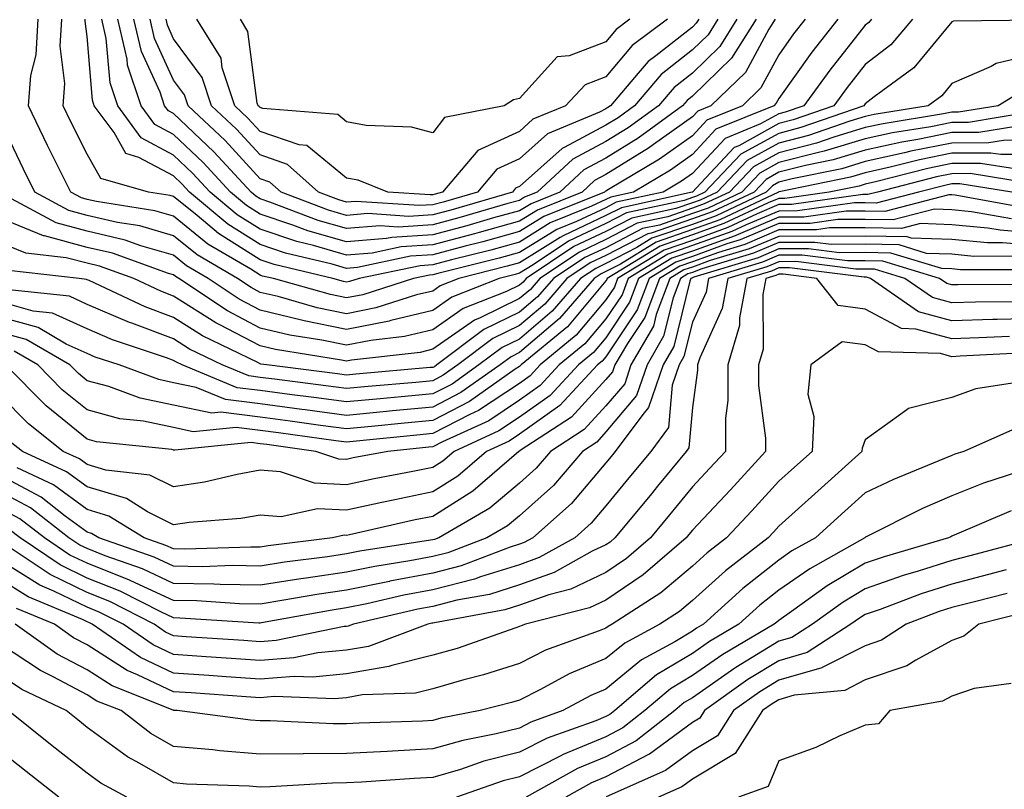
# Model space of a CAD drawing. Units: inches. Extents: x 1018643 to 1021283, y 7226618 to 7229258.
# Drawn here: x 1018730 to 1018844, y 7227113 to 7227202 of the extents above; entities that cross this region are included whole.
import ezdxf

# ---------------------------------------------------------------- set-up
doc = ezdxf.new("R2010")
doc.units = ezdxf.units.IN
doc.header["$MEASUREMENT"] = 0
doc.layers.add('Contour_10187226', color=7, linetype='Continuous', true_color=0x4914c9)

msp = doc.modelspace()

# ---------------------------------------------------------------- linework, layer by layer
at = {"layer": 'Contour_10187226'}
for points in [[(1018833.51, 7227201.92, 3020), (1018830.99, 7227198.97, 3020), (1018828.05, 7227196.69, 3020), (1018825.94, 7227194.03, 3020), (1018824.42, 7227191.92, 3020), (1018819.7, 7227190.28, 3020), (1018818.05, 7227189.85, 3020), (1018813.41, 7227187.29, 3020), (1018812.89, 7227187.08, 3020), (1018808.53, 7227182.41, 3020), (1018808.05, 7227181.92, 3020), (1018808.04, 7227181.9, 3020), (1018799.84, 7227180.12, 3020), (1018798.05, 7227179.21, 3020), (1018793.11, 7227176.86, 3020), (1018792.77, 7227176.65, 3020), (1018788.05, 7227173.74, 3020), (1018786.63, 7227173.35, 3020), (1018781.03, 7227171.92, 3020), (1018778.9, 7227171.08, 3020), (1018778.05, 7227170.47, 3020), (1018776.16, 7227170.03, 3020), (1018771.46, 7227168.52, 3020), (1018768.05, 7227167.84, 3020), (1018764.67, 7227168.54, 3020), (1018760.14, 7227169.83, 3020), (1018758.05, 7227170.32, 3020), (1018757.01, 7227170.87, 3020), (1018755.43, 7227171.92, 3020), (1018750.78, 7227174.65, 3020), (1018748.05, 7227176.88, 3020), (1018744.13, 7227178.01, 3020), (1018741.57, 7227178.4, 3020), (1018738.05, 7227179.22, 3020), (1018735.93, 7227179.79, 3020), (1018732, 7227181.92, 3020), (1018730.69, 7227184.56, 3020), (1018728.05, 7227190.18, 3020)], [(1018847.95, 7227201.82, 3021), (1018838.26, 7227201.71, 3021), (1018838.05, 7227201.63, 3021), (1018833.68, 7227196.3, 3021), (1018829.08, 7227192.94, 3021), (1018828.05, 7227192.15, 3021), (1018827.95, 7227192.02, 3021), (1018827.87, 7227191.92, 3021), (1018820.6, 7227189.38, 3021), (1018818.05, 7227188.72, 3021), (1018813.67, 7227186.3, 3021), (1018809.5, 7227181.92, 3021), (1018808.51, 7227181.45, 3021), (1018808.05, 7227181.3, 3021), (1018807.09, 7227180.96, 3021), (1018800.45, 7227179.52, 3021), (1018798.05, 7227178.29, 3021), (1018793.73, 7227176.24, 3021), (1018789.64, 7227173.5, 3021), (1018788.05, 7227172.53, 3021), (1018787.57, 7227172.39, 3021), (1018785.69, 7227171.92, 3021), (1018780.22, 7227169.75, 3021), (1018778.05, 7227168.23, 3021), (1018773.19, 7227167.06, 3021), (1018772.98, 7227167, 3021), (1018768.05, 7227166.02, 3021), (1018763.17, 7227167.04, 3021), (1018762.84, 7227167.12, 3021), (1018758.05, 7227168.25, 3021), (1018755.65, 7227169.52, 3021), (1018752.05, 7227171.92, 3021), (1018749.53, 7227173.4, 3021), (1018748.05, 7227174.62, 3021), (1018744.27, 7227175.69, 3021), (1018742.47, 7227176.35, 3021), (1018738.05, 7227177.39, 3021), (1018734.47, 7227178.35, 3021), (1018728.3, 7227181.67, 3021)], [(1018828.76, 7227201.92, 3019), (1018828.44, 7227201.53, 3019), (1018828.05, 7227201.24, 3019), (1018823.93, 7227196.04, 3019), (1018820.95, 7227191.92, 3019), (1018818.8, 7227191.16, 3019), (1018818.05, 7227190.98, 3019), (1018815.93, 7227189.81, 3019), (1018811.84, 7227188.13, 3019), (1018808.05, 7227184.07, 3019), (1018806.79, 7227183.17, 3019), (1018804.68, 7227181.92, 3019), (1018799.23, 7227180.75, 3019), (1018798.05, 7227180.12, 3019), (1018794.65, 7227178.52, 3019), (1018792.37, 7227177.6, 3019), (1018788.05, 7227174.95, 3019), (1018785.69, 7227174.28, 3019), (1018778.62, 7227172.49, 3019), (1018778.05, 7227172.33, 3019), (1018777.66, 7227172.31, 3019), (1018775.79, 7227171.92, 3019), (1018769.92, 7227170.05, 3019), (1018768.05, 7227169.67, 3019), (1018766.18, 7227170.06, 3019), (1018759.59, 7227171.92, 3019), (1018758.35, 7227172.21, 3019), (1018758.05, 7227172.31, 3019), (1018756.97, 7227173.01, 3019), (1018752.03, 7227175.9, 3019), (1018748.05, 7227179.15, 3019), (1018745.9, 7227179.77, 3019), (1018739.15, 7227180.83, 3019), (1018738.05, 7227181.08, 3019), (1018737.39, 7227181.26, 3019), (1018736.16, 7227181.92, 3019), (1018734.29, 7227185.69, 3019), (1018733.46, 7227187.33, 3019), (1018731.26, 7227191.92, 3019), (1018731.55, 7227195.42, 3019), (1018732.16, 7227197.8, 3019), (1018732.39, 7227201.92, 3019)], [(1018824.86, 7227201.92, 3018), (1018821.86, 7227198.11, 3018), (1018818.05, 7227192.74, 3018), (1018817.76, 7227192.21, 3018), (1018817.46, 7227191.92, 3018), (1018810.78, 7227189.19, 3018), (1018808.05, 7227186.26, 3018), (1018805.52, 7227184.46, 3018), (1018801.26, 7227181.92, 3018), (1018798.63, 7227181.35, 3018), (1018798.05, 7227181.06, 3018), (1018796.4, 7227180.28, 3018), (1018791.62, 7227178.35, 3018), (1018788.05, 7227176.14, 3018), (1018784.75, 7227175.22, 3018), (1018780.2, 7227174.07, 3018), (1018778.05, 7227173.5, 3018), (1018776.57, 7227173.4, 3018), (1018769.51, 7227171.92, 3018), (1018768.4, 7227171.57, 3018), (1018768.05, 7227171.49, 3018), (1018767.7, 7227171.57, 3018), (1018766.45, 7227171.92, 3018), (1018759.67, 7227173.54, 3018), (1018758.05, 7227174.09, 3018), (1018753.26, 7227177.12, 3018), (1018750.76, 7227179.22, 3018), (1018748.05, 7227181.41, 3018), (1018747.66, 7227181.53, 3018), (1018745.16, 7227181.92, 3018), (1018739.62, 7227183.48, 3018), (1018738.05, 7227186.31, 3018), (1018736.17, 7227190.05, 3018), (1018735.28, 7227191.92, 3018), (1018735.48, 7227194.5, 3018), (1018734.94, 7227198.81, 3018), (1018735.11, 7227201.92, 3018)], [(1018821.09, 7227201.92, 3017), (1018819.75, 7227200.22, 3017), (1018818.05, 7227197.82, 3017), (1018815.98, 7227193.99, 3017), (1018813.83, 7227191.92, 3017), (1018809.73, 7227190.24, 3017), (1018808.05, 7227188.44, 3017), (1018804.24, 7227185.73, 3017), (1018798.36, 7227182.23, 3017), (1018798.05, 7227182.04, 3017), (1018797.97, 7227182, 3017), (1018797.88, 7227181.92, 3017), (1018790.88, 7227179.09, 3017), (1018788.05, 7227177.35, 3017), (1018783.8, 7227176.16, 3017), (1018781.78, 7227175.65, 3017), (1018778.05, 7227174.65, 3017), (1018775.47, 7227174.5, 3017), (1018769.33, 7227173.21, 3017), (1018768.05, 7227173.09, 3017), (1018766.39, 7227173.58, 3017), (1018761, 7227174.87, 3017), (1018758.05, 7227175.85, 3017), (1018754.34, 7227178.21, 3017), (1018749.9, 7227181.92, 3017), (1018749.01, 7227182.88, 3017), (1018748.05, 7227183.8, 3017), (1018744.03, 7227185.94, 3017), (1018742.51, 7227186.37, 3017), (1018741.16, 7227188.81, 3017), (1018738.88, 7227191.92, 3017), (1018738.67, 7227192.55, 3017), (1018738.05, 7227199.91, 3017), (1018737.83, 7227201.71, 3017), (1018737.84, 7227201.92, 3017)], [(1018817.63, 7227201.92, 3016), (1018816.9, 7227200.77, 3016), (1018814.19, 7227195.77, 3016), (1018810.19, 7227191.92, 3016), (1018808.67, 7227191.3, 3016), (1018808.05, 7227190.63, 3016), (1018803.57, 7227187.43, 3016), (1018802.97, 7227187, 3016), (1018798.05, 7227183.95, 3016), (1018796.73, 7227183.25, 3016), (1018795.3, 7227181.92, 3016), (1018790.13, 7227179.83, 3016), (1018788.05, 7227178.56, 3016), (1018783.38, 7227177.25, 3016), (1018782.86, 7227177.1, 3016), (1018778.05, 7227175.81, 3016), (1018774.39, 7227175.59, 3016), (1018771, 7227174.87, 3016), (1018768.05, 7227174.63, 3016), (1018764.23, 7227175.73, 3016), (1018762.32, 7227176.2, 3016), (1018758.05, 7227177.62, 3016), (1018755.41, 7227179.28, 3016), (1018752.27, 7227181.92, 3016), (1018750.24, 7227184.11, 3016), (1018748.05, 7227186.2, 3016), (1018744.32, 7227188.19, 3016), (1018741.59, 7227191.92, 3016), (1018740.71, 7227194.58, 3016), (1018740.27, 7227199.69, 3016), (1018739.76, 7227201.92, 3016)], [(1018815.41, 7227201.92, 3015), (1018812.56, 7227197.41, 3015), (1018808.05, 7227193.01, 3015), (1018807.43, 7227192.53, 3015), (1018806.91, 7227191.92, 3015), (1018801.79, 7227188.17, 3015), (1018798.05, 7227185.85, 3015), (1018795.49, 7227184.48, 3015), (1018792.71, 7227181.92, 3015), (1018789.39, 7227180.57, 3015), (1018788.05, 7227179.75, 3015), (1018785.05, 7227178.93, 3015), (1018781.96, 7227178.01, 3015), (1018778.05, 7227176.98, 3015), (1018773.29, 7227176.67, 3015), (1018772.68, 7227176.55, 3015), (1018768.05, 7227176.16, 3015), (1018763.59, 7227177.45, 3015), (1018761.86, 7227178.11, 3015), (1018758.05, 7227179.38, 3015), (1018756.5, 7227180.36, 3015), (1018754.64, 7227181.92, 3015), (1018751.48, 7227185.34, 3015), (1018748.05, 7227188.6, 3015), (1018745.89, 7227189.75, 3015), (1018744.31, 7227191.92, 3015), (1018742.74, 7227196.61, 3015), (1018742.68, 7227197.29, 3015), (1018741.61, 7227201.92, 3015)], [(1018813.21, 7227201.92, 3014), (1018811.21, 7227198.76, 3014), (1018808.05, 7227195.69, 3014), (1018805.94, 7227194.03, 3014), (1018804.12, 7227191.92, 3014), (1018800.62, 7227189.34, 3014), (1018798.05, 7227187.76, 3014), (1018794.24, 7227185.73, 3014), (1018790.11, 7227181.92, 3014), (1018788.65, 7227181.33, 3014), (1018788.05, 7227180.96, 3014), (1018786.72, 7227180.59, 3014), (1018781.04, 7227178.93, 3014), (1018778.05, 7227178.13, 3014), (1018774.01, 7227177.88, 3014), (1018771.95, 7227178.01, 3014), (1018768.05, 7227177.7, 3014), (1018764.78, 7227178.64, 3014), (1018759.2, 7227180.77, 3014), (1018758.05, 7227181.16, 3014), (1018757.58, 7227181.45, 3014), (1018757.01, 7227181.92, 3014), (1018752.71, 7227186.57, 3014), (1018748.05, 7227191, 3014), (1018747.45, 7227191.31, 3014), (1018747.01, 7227191.92, 3014), (1018746.5, 7227193.48, 3014), (1018744.33, 7227198.19, 3014), (1018743.47, 7227201.92, 3014)], [(1018811, 7227201.92, 3013), (1018809.86, 7227200.1, 3013), (1018808.05, 7227198.37, 3013), (1018804.45, 7227195.51, 3013), (1018801.35, 7227191.92, 3013), (1018799.45, 7227190.53, 3013), (1018798.05, 7227189.65, 3013), (1018793.21, 7227187.08, 3013), (1018792.98, 7227186.98, 3013), (1018788.05, 7227182.56, 3013), (1018787.6, 7227182.37, 3013), (1018787.23, 7227181.92, 3013), (1018780.13, 7227179.85, 3013), (1018778.05, 7227179.28, 3013), (1018775.25, 7227179.11, 3013), (1018770.53, 7227179.44, 3013), (1018768.05, 7227179.22, 3013), (1018765.97, 7227179.83, 3013), (1018760.48, 7227181.92, 3013), (1018759.2, 7227183.07, 3013), (1018758.05, 7227183.46, 3013), (1018754, 7227187.88, 3013), (1018749.72, 7227191.92, 3013), (1018749.31, 7227193.17, 3013), (1018748.05, 7227194.89, 3013), (1018745.83, 7227199.71, 3013), (1018745.33, 7227201.92, 3013)], [(1018808.79, 7227201.92, 3012), (1018808.5, 7227201.47, 3012), (1018808.05, 7227201.02, 3012), (1018803.83, 7227197.7, 3012), (1018802.93, 7227197.04, 3012), (1018801.8, 7227195.67, 3012), (1018798.57, 7227191.92, 3012), (1018798.26, 7227191.71, 3012), (1018798.05, 7227191.57, 3012), (1018797.29, 7227191.16, 3012), (1018791.3, 7227188.68, 3012), (1018788.05, 7227185.77, 3012), (1018785.42, 7227184.56, 3012), (1018783.19, 7227181.92, 3012), (1018779.21, 7227180.77, 3012), (1018778.05, 7227180.46, 3012), (1018776.48, 7227180.36, 3012), (1018769.11, 7227180.85, 3012), (1018768.05, 7227180.77, 3012), (1018767.15, 7227181.02, 3012), (1018764.8, 7227181.92, 3012), (1018761.24, 7227185.1, 3012), (1018758.05, 7227186.22, 3012), (1018755.32, 7227189.19, 3012), (1018752.42, 7227191.92, 3012), (1018751.34, 7227195.2, 3012), (1018748.05, 7227199.67, 3012), (1018747.35, 7227201.22, 3012), (1018747.18, 7227201.92, 3012)], [(1018805.17, 7227201.92, 3011), (1018801.09, 7227198.89, 3011), (1018798.05, 7227195.24, 3011), (1018795.65, 7227194.32, 3011), (1018793.38, 7227191.92, 3011), (1018789.61, 7227190.36, 3011), (1018788.05, 7227188.95, 3011), (1018783.24, 7227186.74, 3011), (1018779.14, 7227181.92, 3011), (1018778.29, 7227181.67, 3011), (1018778.05, 7227181.61, 3011), (1018777.72, 7227181.59, 3011), (1018772.83, 7227181.92, 3011), (1018769.41, 7227183.29, 3011), (1018768.05, 7227183.54, 3011), (1018763.45, 7227187.33, 3011), (1018762.58, 7227187.39, 3011), (1018758.05, 7227188.95, 3011), (1018756.63, 7227190.49, 3011), (1018755.13, 7227191.92, 3011), (1018753.68, 7227196.3, 3011), (1018753.54, 7227197.41, 3011), (1018750.74, 7227201.92, 3011)], [(1018800.82, 7227201.92, 3010), (1018799.23, 7227200.73, 3010), (1018798.05, 7227199.3, 3010), (1018793.82, 7227197.7, 3010), (1018792.4, 7227197.58, 3010), (1018788.05, 7227192.76, 3010), (1018787.37, 7227192.6, 3010), (1018786.29, 7227191.92, 3010), (1018779.39, 7227190.57, 3010), (1018778.05, 7227188.76, 3010), (1018775.56, 7227189.42, 3010), (1018770.33, 7227189.63, 3010), (1018768.05, 7227190.06, 3010), (1018767.03, 7227190.9, 3010), (1018758.38, 7227191.59, 3010), (1018758.05, 7227191.71, 3010), (1018757.94, 7227191.82, 3010), (1018757.84, 7227191.92, 3010), (1018757.73, 7227192.23, 3010), (1018756.65, 7227200.51, 3010), (1018755.78, 7227201.92, 3010)], [(1018848.05, 7227197.97, 3022), (1018843.17, 7227196.8, 3022), (1018842.59, 7227196.47, 3022), (1018838.05, 7227194.48, 3022), (1018836.9, 7227193.07, 3022), (1018835.32, 7227191.92, 3022), (1018829.07, 7227190.9, 3022), (1018828.05, 7227190.67, 3022), (1018826.28, 7227190.14, 3022), (1018821.5, 7227188.48, 3022), (1018818.05, 7227187.58, 3022), (1018814.4, 7227185.57, 3022), (1018810.91, 7227181.92, 3022), (1018808.97, 7227181, 3022), (1018808.05, 7227180.67, 3022), (1018806.15, 7227180.01, 3022), (1018801.06, 7227178.91, 3022), (1018798.05, 7227177.35, 3022), (1018794.36, 7227175.61, 3022), (1018788.82, 7227171.92, 3022), (1018788.47, 7227171.51, 3022), (1018788.05, 7227171.16, 3022), (1018786.55, 7227170.42, 3022), (1018781.54, 7227168.44, 3022), (1018778.05, 7227166, 3022), (1018774.77, 7227165.2, 3022), (1018770.88, 7227164.75, 3022), (1018768.05, 7227164.21, 3022), (1018765.18, 7227164.79, 3022), (1018761.51, 7227165.38, 3022), (1018758.05, 7227166.18, 3022), (1018754.3, 7227168.17, 3022), (1018748.67, 7227171.92, 3022), (1018748.28, 7227172.15, 3022), (1018748.05, 7227172.35, 3022), (1018747.45, 7227172.51, 3022), (1018740.98, 7227174.85, 3022), (1018738.05, 7227175.53, 3022), (1018733.12, 7227176.86, 3022), (1018733, 7227176.86, 3022), (1018728.05, 7227178.91, 3022)], [(1018846.3, 7227193.68, 3023), (1018843.4, 7227191.92, 3023), (1018838.81, 7227191.16, 3023), (1018838.05, 7227191.16, 3023), (1018837.09, 7227190.96, 3023), (1018830.13, 7227189.83, 3023), (1018828.05, 7227189.38, 3023), (1018824.42, 7227188.29, 3023), (1018822.4, 7227187.58, 3023), (1018818.05, 7227186.45, 3023), (1018815.13, 7227184.85, 3023), (1018812.34, 7227181.92, 3023), (1018809.43, 7227180.55, 3023), (1018808.05, 7227180.05, 3023), (1018805.2, 7227179.07, 3023), (1018801.67, 7227178.31, 3023), (1018798.05, 7227176.43, 3023), (1018794.99, 7227174.99, 3023), (1018790.39, 7227171.92, 3023), (1018789.31, 7227170.65, 3023), (1018788.05, 7227169.6, 3023), (1018783.51, 7227167.37, 3023), (1018782.85, 7227167.12, 3023), (1018778.05, 7227163.76, 3023), (1018776.58, 7227163.38, 3023), (1018768.62, 7227162.49, 3023), (1018768.05, 7227162.37, 3023), (1018767.48, 7227162.49, 3023), (1018759.83, 7227163.7, 3023), (1018758.05, 7227164.13, 3023), (1018753.39, 7227166.57, 3023), (1018752.93, 7227166.8, 3023), (1018748.05, 7227169.89, 3023), (1018746.58, 7227170.46, 3023), (1018743.45, 7227171.92, 3023), (1018739.48, 7227173.35, 3023), (1018738.05, 7227173.68, 3023), (1018735.64, 7227174.32, 3023), (1018730.98, 7227174.85, 3023), (1018728.05, 7227176.06, 3023)], [(1018847.32, 7227191.2, 3024), (1018839.99, 7227189.99, 3024), (1018838.05, 7227189.97, 3024), (1018835.62, 7227189.48, 3024), (1018831.2, 7227188.78, 3024), (1018828.05, 7227188.07, 3024), (1018823.31, 7227186.65, 3024), (1018822.65, 7227186.51, 3024), (1018818.05, 7227185.34, 3024), (1018815.85, 7227184.11, 3024), (1018813.76, 7227181.92, 3024), (1018809.88, 7227180.08, 3024), (1018808.05, 7227179.44, 3024), (1018804.25, 7227178.11, 3024), (1018802.28, 7227177.7, 3024), (1018798.05, 7227175.49, 3024), (1018795.62, 7227174.36, 3024), (1018791.97, 7227171.92, 3024), (1018790.15, 7227169.81, 3024), (1018788.05, 7227168.03, 3024), (1018783.94, 7227166.02, 3024), (1018778.5, 7227161.92, 3024), (1018778.24, 7227161.72, 3024), (1018778.05, 7227161.63, 3024), (1018777.74, 7227161.61, 3024), (1018769.11, 7227160.85, 3024), (1018768.05, 7227160.75, 3024), (1018767.01, 7227160.88, 3024), (1018758.83, 7227161.92, 3024), (1018758.16, 7227162.02, 3024), (1018758.05, 7227162.06, 3024), (1018757.78, 7227162.19, 3024), (1018751.41, 7227165.28, 3024), (1018748.05, 7227167.41, 3024), (1018744.77, 7227168.64, 3024), (1018738.27, 7227171.69, 3024), (1018738.05, 7227171.78, 3024), (1018737.96, 7227171.82, 3024), (1018737.13, 7227171.92, 3024), (1018728.96, 7227172.84, 3024)], [(1018845.68, 7227189.54, 3025), (1018841.17, 7227188.8, 3025), (1018838.05, 7227188.8, 3025), (1018834.13, 7227187.99, 3025), (1018832.27, 7227187.7, 3025), (1018828.05, 7227186.76, 3025), (1018824.32, 7227185.65, 3025), (1018821.13, 7227184.99, 3025), (1018818.05, 7227184.21, 3025), (1018816.59, 7227183.38, 3025), (1018815.18, 7227181.92, 3025), (1018810.34, 7227179.63, 3025), (1018808.05, 7227178.81, 3025), (1018803.3, 7227177.17, 3025), (1018802.88, 7227177.08, 3025), (1018798.05, 7227174.58, 3025), (1018796.24, 7227173.72, 3025), (1018793.54, 7227171.92, 3025), (1018791, 7227168.97, 3025), (1018788.05, 7227166.47, 3025), (1018784.99, 7227164.99, 3025), (1018780.94, 7227161.92, 3025), (1018779.24, 7227160.73, 3025), (1018778.05, 7227160.1, 3025), (1018776.05, 7227159.91, 3025), (1018770.54, 7227159.44, 3025), (1018768.05, 7227159.21, 3025), (1018765.65, 7227159.52, 3025), (1018759.71, 7227160.26, 3025), (1018758.05, 7227160.47, 3025), (1018756.77, 7227160.65, 3025), (1018753.68, 7227161.92, 3025), (1018749.89, 7227163.76, 3025), (1018748.05, 7227164.93, 3025), (1018743.24, 7227166.74, 3025), (1018742.96, 7227166.82, 3025), (1018738.05, 7227168.93, 3025), (1018736, 7227169.87, 3025), (1018729.39, 7227170.59, 3025)], [(1018848.05, 7227187.92, 3026), (1018844.03, 7227187.9, 3026), (1018842.35, 7227187.62, 3026), (1018838.05, 7227187.6, 3026), (1018833.31, 7227186.65, 3026), (1018832.59, 7227186.47, 3026), (1018828.05, 7227185.46, 3026), (1018825.33, 7227184.63, 3026), (1018819.6, 7227183.46, 3026), (1018818.05, 7227183.07, 3026), (1018817.31, 7227182.66, 3026), (1018816.6, 7227181.92, 3026), (1018810.79, 7227179.19, 3026), (1018808.05, 7227178.19, 3026), (1018803.38, 7227176.59, 3026), (1018801.64, 7227175.51, 3026), (1018798.05, 7227173.66, 3026), (1018796.88, 7227173.09, 3026), (1018795.11, 7227171.92, 3026), (1018791.84, 7227168.13, 3026), (1018788.05, 7227164.91, 3026), (1018786.04, 7227163.93, 3026), (1018783.37, 7227161.92, 3026), (1018780.26, 7227159.71, 3026), (1018778.05, 7227158.58, 3026), (1018774.36, 7227158.23, 3026), (1018771.96, 7227158.01, 3026), (1018768.05, 7227157.64, 3026), (1018764.27, 7227158.15, 3026), (1018761.47, 7227158.5, 3026), (1018758.05, 7227158.95, 3026), (1018755.4, 7227159.28, 3026), (1018749.03, 7227161.92, 3026), (1018748.37, 7227162.23, 3026), (1018748.05, 7227162.45, 3026), (1018747.22, 7227162.76, 3026), (1018740.97, 7227164.83, 3026), (1018738.05, 7227166.1, 3026), (1018734.04, 7227167.92, 3026), (1018731.82, 7227168.15, 3026), (1018728.05, 7227169.21, 3026)], [(1018848.05, 7227186.28, 3027), (1018843.71, 7227186.26, 3027), (1018842.56, 7227186.43, 3027), (1018838.05, 7227186.43, 3027), (1018834.3, 7227185.67, 3027), (1018830.91, 7227184.79, 3027), (1018828.05, 7227184.15, 3027), (1018826.33, 7227183.64, 3027), (1018818.08, 7227181.94, 3027), (1018818.05, 7227181.94, 3027), (1018818.02, 7227181.92, 3027), (1018811.24, 7227178.72, 3027), (1018808.05, 7227177.58, 3027), (1018803.85, 7227176.12, 3027), (1018799.72, 7227173.6, 3027), (1018798.05, 7227172.72, 3027), (1018797.5, 7227172.47, 3027), (1018796.68, 7227171.92, 3027), (1018792.69, 7227167.29, 3027), (1018788.05, 7227163.35, 3027), (1018787.08, 7227162.88, 3027), (1018785.81, 7227161.92, 3027), (1018781.26, 7227158.72, 3027), (1018778.05, 7227157.04, 3027), (1018773.37, 7227156.61, 3027), (1018772.66, 7227156.53, 3027), (1018768.05, 7227156.08, 3027), (1018763.25, 7227156.72, 3027), (1018762.9, 7227156.78, 3027), (1018758.05, 7227157.41, 3027), (1018754.05, 7227157.92, 3027), (1018750.66, 7227159.32, 3027), (1018748.05, 7227159.87, 3027), (1018746.35, 7227160.22, 3027), (1018741.75, 7227161.92, 3027), (1018738.98, 7227162.84, 3027), (1018738.05, 7227163.25, 3027), (1018735.63, 7227164.34, 3027), (1018732.38, 7227166.24, 3027), (1018728.05, 7227167.45, 3027)], [(1018845.35, 7227184.62, 3028), (1018841.38, 7227185.24, 3028), (1018838.05, 7227185.24, 3028), (1018835.29, 7227184.67, 3028), (1018829.23, 7227183.11, 3028), (1018828.05, 7227182.84, 3028), (1018827.34, 7227182.62, 3028), (1018823.87, 7227181.92, 3028), (1018818.76, 7227181.2, 3028), (1018818.05, 7227181.2, 3028), (1018816.8, 7227180.67, 3028), (1018811.7, 7227178.27, 3028), (1018808.05, 7227176.96, 3028), (1018804.31, 7227175.67, 3028), (1018798.21, 7227171.92, 3028), (1018798.16, 7227171.8, 3028), (1018798.05, 7227171.65, 3028), (1018793.62, 7227166.35, 3028), (1018788.24, 7227161.92, 3028), (1018788.15, 7227161.82, 3028), (1018788.05, 7227161.76, 3028), (1018787.57, 7227161.43, 3028), (1018782.27, 7227157.7, 3028), (1018778.05, 7227155.51, 3028), (1018774.77, 7227155.2, 3028), (1018770.94, 7227154.81, 3028), (1018768.05, 7227154.54, 3028), (1018765.03, 7227154.93, 3028), (1018761.55, 7227155.42, 3028), (1018758.05, 7227155.88, 3028), (1018753.53, 7227156.45, 3028), (1018752.46, 7227156.33, 3028), (1018748.05, 7227157.27, 3028), (1018744.2, 7227158.07, 3028), (1018740.55, 7227159.42, 3028), (1018738.05, 7227160.1, 3028), (1018737.04, 7227160.92, 3028), (1018736.06, 7227161.92, 3028), (1018731, 7227164.87, 3028), (1018728.05, 7227165.69, 3028)], [(1018847, 7227182.97, 3029), (1018840.19, 7227184.07, 3029), (1018838.05, 7227184.05, 3029), (1018836.27, 7227183.7, 3029), (1018829.46, 7227181.92, 3029), (1018828.33, 7227181.63, 3029), (1018828.05, 7227181.65, 3029), (1018827.77, 7227181.63, 3029), (1018819.5, 7227180.47, 3029), (1018818.05, 7227180.47, 3029), (1018815.53, 7227179.4, 3029), (1018812.16, 7227177.82, 3029), (1018808.05, 7227176.33, 3029), (1018804.77, 7227175.2, 3029), (1018799.41, 7227171.92, 3029), (1018799.04, 7227170.92, 3029), (1018798.05, 7227169.46, 3029), (1018794.61, 7227165.36, 3029), (1018790.44, 7227161.92, 3029), (1018789.29, 7227160.67, 3029), (1018788.05, 7227159.79, 3029), (1018783.31, 7227156.65, 3029), (1018782.33, 7227156.2, 3029), (1018778.05, 7227153.99, 3029), (1018776.17, 7227153.81, 3029), (1018769.22, 7227153.09, 3029), (1018768.05, 7227152.97, 3029), (1018766.83, 7227153.15, 3029), (1018760.19, 7227154.07, 3029), (1018758.05, 7227154.34, 3029), (1018755.29, 7227154.69, 3029), (1018750.33, 7227154.19, 3029), (1018748.05, 7227154.67, 3029), (1018744.56, 7227155.4, 3029), (1018741.82, 7227155.69, 3029), (1018738.05, 7227156.71, 3029), (1018735.18, 7227159.05, 3029), (1018732.34, 7227161.92, 3029), (1018729.63, 7227163.5, 3029)], [(1018844.99, 7227181.92, 3030), (1018839, 7227182.88, 3030), (1018838.05, 7227182.88, 3030), (1018837.26, 7227182.7, 3030), (1018834.22, 7227181.92, 3030), (1018829.31, 7227180.65, 3030), (1018828.05, 7227180.69, 3030), (1018826.8, 7227180.67, 3030), (1018820.22, 7227179.75, 3030), (1018818.05, 7227179.73, 3030), (1018814.26, 7227178.13, 3030), (1018812.61, 7227177.35, 3030), (1018808.05, 7227175.73, 3030), (1018805.23, 7227174.75, 3030), (1018800.62, 7227171.92, 3030), (1018799.92, 7227170.05, 3030), (1018798.05, 7227167.25, 3030), (1018795.62, 7227164.36, 3030), (1018792.66, 7227161.92, 3030), (1018790.44, 7227159.54, 3030), (1018788.05, 7227157.84, 3030), (1018784.5, 7227155.47, 3030), (1018779.15, 7227153.03, 3030), (1018778.05, 7227152.45, 3030), (1018777.56, 7227152.41, 3030), (1018772.83, 7227151.92, 3030), (1018768.82, 7227151.16, 3030), (1018768.05, 7227150.98, 3030), (1018767.16, 7227151.02, 3030), (1018764.5, 7227151.92, 3030), (1018758.83, 7227152.7, 3030), (1018758.05, 7227152.8, 3030), (1018757.03, 7227152.94, 3030), (1018748.19, 7227152.06, 3030), (1018748.05, 7227152.08, 3030), (1018747.84, 7227152.12, 3030), (1018739.15, 7227153.01, 3030), (1018738.05, 7227153.33, 3030), (1018733.31, 7227157.19, 3030), (1018728.63, 7227161.92, 3030)], [(1018846.26, 7227180.14, 3031), (1018838.43, 7227181.55, 3031), (1018838.05, 7227181.59, 3031), (1018837.72, 7227181.59, 3031), (1018830.29, 7227179.67, 3031), (1018828.05, 7227179.71, 3031), (1018825.83, 7227179.71, 3031), (1018820.95, 7227179.03, 3031), (1018818.05, 7227179.01, 3031), (1018813.07, 7227176.9, 3031), (1018813.01, 7227176.88, 3031), (1018808.05, 7227175.1, 3031), (1018805.69, 7227174.28, 3031), (1018801.83, 7227171.92, 3031), (1018800.79, 7227169.19, 3031), (1018798.05, 7227165.06, 3031), (1018796.61, 7227163.37, 3031), (1018794.87, 7227161.92, 3031), (1018791.59, 7227158.38, 3031), (1018788.05, 7227155.87, 3031), (1018785.68, 7227154.3, 3031), (1018780.49, 7227151.92, 3031), (1018779.18, 7227150.79, 3031), (1018778.05, 7227150.06, 3031), (1018775.73, 7227149.6, 3031), (1018771.23, 7227148.74, 3031), (1018768.05, 7227148.05, 3031), (1018764.36, 7227148.23, 3031), (1018760.43, 7227149.54, 3031), (1018758.05, 7227149.73, 3031), (1018755.39, 7227149.26, 3031), (1018751.62, 7227148.35, 3031), (1018748.05, 7227147.82, 3031), (1018745.31, 7227149.17, 3031), (1018740.21, 7227149.75, 3031), (1018738.05, 7227150.4, 3031), (1018737.17, 7227151.04, 3031), (1018735.29, 7227151.92, 3031), (1018731.26, 7227155.12, 3031), (1018728.05, 7227158.37, 3031)], [(1018844.94, 7227178.81, 3032), (1018840.33, 7227179.65, 3032), (1018838.05, 7227179.87, 3032), (1018836.07, 7227179.95, 3032), (1018831.26, 7227178.7, 3032), (1018828.05, 7227178.76, 3032), (1018824.87, 7227178.74, 3032), (1018821.67, 7227178.29, 3032), (1018818.05, 7227178.27, 3032), (1018813.59, 7227176.39, 3032), (1018812.04, 7227175.92, 3032), (1018808.05, 7227174.48, 3032), (1018806.15, 7227173.83, 3032), (1018803.04, 7227171.92, 3032), (1018801.67, 7227168.31, 3032), (1018798.05, 7227162.88, 3032), (1018797.61, 7227162.35, 3032), (1018797.08, 7227161.92, 3032), (1018792.73, 7227157.23, 3032), (1018788.05, 7227153.91, 3032), (1018786.86, 7227153.11, 3032), (1018784.24, 7227151.92, 3032), (1018780.92, 7227149.05, 3032), (1018778.05, 7227147.23, 3032), (1018773.64, 7227146.33, 3032), (1018772.12, 7227146, 3032), (1018768.05, 7227145.12, 3032), (1018764.69, 7227145.28, 3032), (1018760.48, 7227144.36, 3032), (1018758.05, 7227144.54, 3032), (1018755.81, 7227144.15, 3032), (1018749.84, 7227143.7, 3032), (1018748.05, 7227143.44, 3032), (1018745.04, 7227144.93, 3032), (1018742.59, 7227146.45, 3032), (1018738.05, 7227147.8, 3032), (1018735.68, 7227149.54, 3032), (1018730.58, 7227151.92, 3032), (1018729.17, 7227153.03, 3032)], [(1018848.05, 7227177.13, 3033), (1018843.63, 7227177.51, 3033), (1018842.22, 7227177.76, 3033), (1018838.05, 7227178.15, 3033), (1018834.42, 7227178.29, 3033), (1018832.25, 7227177.72, 3033), (1018828.05, 7227177.8, 3033), (1018823.91, 7227177.78, 3033), (1018822.41, 7227177.56, 3033), (1018818.05, 7227177.55, 3033), (1018814.1, 7227175.87, 3033), (1018811.09, 7227174.95, 3033), (1018808.05, 7227173.87, 3033), (1018806.6, 7227173.37, 3033), (1018804.24, 7227171.92, 3033), (1018802.55, 7227167.43, 3033), (1018800.53, 7227164.4, 3033), (1018799.09, 7227161.92, 3033), (1018798.83, 7227161.14, 3033), (1018798.05, 7227160.22, 3033), (1018794.09, 7227155.88, 3033), (1018788.15, 7227152.02, 3033), (1018788.05, 7227151.94, 3033), (1018788.03, 7227151.94, 3033), (1018787.99, 7227151.92, 3033), (1018782.65, 7227147.31, 3033), (1018778.05, 7227144.4, 3033), (1018775.99, 7227143.99, 3033), (1018768.41, 7227142.27, 3033), (1018768.05, 7227142.19, 3033), (1018767.76, 7227142.21, 3033), (1018766.42, 7227141.92, 3033), (1018758.99, 7227140.98, 3033), (1018758.05, 7227140.85, 3033), (1018756.99, 7227140.85, 3033), (1018749.37, 7227140.61, 3033), (1018748.05, 7227140.63, 3033), (1018747.16, 7227141.04, 3033), (1018744.63, 7227141.92, 3033), (1018740.58, 7227144.44, 3033), (1018738.05, 7227145.18, 3033), (1018734.17, 7227148.05, 3033), (1018729.95, 7227150.01, 3033)], [(1018848.05, 7227175.71, 3034), (1018843.92, 7227176.04, 3034), (1018842.17, 7227176.04, 3034), (1018838.05, 7227176.45, 3034), (1018833.36, 7227176.61, 3034), (1018832.88, 7227176.76, 3034), (1018828.05, 7227176.84, 3034), (1018823.16, 7227176.8, 3034), (1018822.96, 7227176.84, 3034), (1018818.05, 7227176.8, 3034), (1018814.61, 7227175.36, 3034), (1018810.12, 7227173.99, 3034), (1018808.05, 7227173.25, 3034), (1018807.06, 7227172.92, 3034), (1018805.45, 7227171.92, 3034), (1018803.88, 7227167.76, 3034), (1018803.55, 7227166.41, 3034), (1018800.95, 7227161.92, 3034), (1018800.22, 7227159.75, 3034), (1018798.05, 7227157.19, 3034), (1018795.54, 7227154.44, 3034), (1018791.66, 7227151.92, 3034), (1018789.99, 7227149.97, 3034), (1018788.05, 7227148.23, 3034), (1018784.62, 7227145.36, 3034), (1018778.73, 7227141.92, 3034), (1018778.24, 7227141.72, 3034), (1018778.05, 7227141.69, 3034), (1018777.76, 7227141.63, 3034), (1018769.61, 7227140.36, 3034), (1018768.05, 7227140.05, 3034), (1018765.84, 7227139.71, 3034), (1018760.88, 7227139.09, 3034), (1018758.05, 7227138.64, 3034), (1018754.83, 7227138.7, 3034), (1018751.39, 7227138.58, 3034), (1018748.05, 7227138.64, 3034), (1018745.81, 7227139.67, 3034), (1018739.39, 7227141.92, 3034), (1018738.57, 7227142.43, 3034), (1018738.05, 7227142.58, 3034), (1018735.53, 7227144.44, 3034), (1018732.74, 7227146.61, 3034), (1018728.05, 7227149.13, 3034)], [(1018845.47, 7227174.5, 3035), (1018840.62, 7227174.48, 3035), (1018838.05, 7227174.73, 3035), (1018835.13, 7227174.83, 3035), (1018831.95, 7227175.81, 3035), (1018828.05, 7227175.88, 3035), (1018824.1, 7227175.87, 3035), (1018822.23, 7227176.1, 3035), (1018818.05, 7227176.08, 3035), (1018815.13, 7227174.85, 3035), (1018809.15, 7227173.03, 3035), (1018808.05, 7227172.62, 3035), (1018807.52, 7227172.45, 3035), (1018806.66, 7227171.92, 3035), (1018805.82, 7227169.69, 3035), (1018804.73, 7227165.24, 3035), (1018802.81, 7227161.92, 3035), (1018801.6, 7227158.37, 3035), (1018798.05, 7227154.17, 3035), (1018796.99, 7227152.99, 3035), (1018795.34, 7227151.92, 3035), (1018791.98, 7227147.99, 3035), (1018788.05, 7227144.48, 3035), (1018786.66, 7227143.31, 3035), (1018784.27, 7227141.92, 3035), (1018779.77, 7227140.2, 3035), (1018778.05, 7227139.75, 3035), (1018775.39, 7227139.26, 3035), (1018771.34, 7227138.62, 3035), (1018768.05, 7227137.96, 3035), (1018763.4, 7227137.27, 3035), (1018762.78, 7227137.19, 3035), (1018758.05, 7227136.45, 3035), (1018753.45, 7227136.53, 3035), (1018752.7, 7227136.57, 3035), (1018748.05, 7227136.65, 3035), (1018744.46, 7227138.33, 3035), (1018740.14, 7227139.83, 3035), (1018738.05, 7227140.67, 3035), (1018737.2, 7227141.08, 3035), (1018735.94, 7227141.92, 3035), (1018731.51, 7227145.38, 3035), (1018728.05, 7227147.23, 3035)], [(1018847.02, 7227172.94, 3036), (1018839.06, 7227172.94, 3036), (1018838.05, 7227173.03, 3036), (1018836.91, 7227173.07, 3036), (1018831.01, 7227174.87, 3036), (1018828.05, 7227174.93, 3036), (1018825.06, 7227174.91, 3036), (1018821.5, 7227175.36, 3036), (1018818.05, 7227175.34, 3036), (1018815.65, 7227174.32, 3036), (1018808.2, 7227172.06, 3036), (1018808.05, 7227172.02, 3036), (1018807.98, 7227171.98, 3036), (1018807.87, 7227171.92, 3036), (1018807.77, 7227171.63, 3036), (1018805.9, 7227164.07, 3036), (1018804.66, 7227161.92, 3036), (1018802.99, 7227156.98, 3036), (1018802.31, 7227156.18, 3036), (1018799.12, 7227151.92, 3036), (1018798.64, 7227151.33, 3036), (1018798.05, 7227150.61, 3036), (1018794.09, 7227145.88, 3036), (1018789.59, 7227141.92, 3036), (1018788.61, 7227141.37, 3036), (1018788.05, 7227141.18, 3036), (1018786.96, 7227140.83, 3036), (1018781.3, 7227138.66, 3036), (1018778.05, 7227137.84, 3036), (1018773.07, 7227136.9, 3036), (1018773.02, 7227136.88, 3036), (1018768.05, 7227135.88, 3036), (1018764.6, 7227135.38, 3036), (1018760.82, 7227134.69, 3036), (1018758.05, 7227134.26, 3036), (1018755.68, 7227134.28, 3036), (1018750.74, 7227134.62, 3036), (1018748.05, 7227134.65, 3036), (1018743.1, 7227136.96, 3036), (1018742.95, 7227137.02, 3036), (1018738.05, 7227138.97, 3036), (1018736.07, 7227139.93, 3036), (1018733.12, 7227141.92, 3036), (1018730.27, 7227144.13, 3036), (1018728.05, 7227145.32, 3036)], [(1018847.36, 7227171.22, 3037), (1018838.76, 7227171.2, 3037), (1018838.05, 7227171.18, 3037), (1018837.47, 7227171.33, 3037), (1018836.63, 7227171.92, 3037), (1018830.06, 7227173.93, 3037), (1018828.05, 7227173.97, 3037), (1018826.01, 7227173.95, 3037), (1018820.76, 7227174.63, 3037), (1018818.05, 7227174.62, 3037), (1018816.16, 7227173.81, 3037), (1018809.93, 7227171.92, 3037), (1018809.64, 7227170.34, 3037), (1018808.05, 7227166.86, 3037), (1018807.07, 7227162.9, 3037), (1018806.51, 7227161.92, 3037), (1018805.73, 7227159.6, 3037), (1018805.3, 7227154.67, 3037), (1018803.23, 7227151.92, 3037), (1018800.89, 7227149.09, 3037), (1018798.05, 7227145.63, 3037), (1018796.36, 7227143.62, 3037), (1018794.45, 7227141.92, 3037), (1018790.34, 7227139.63, 3037), (1018788.05, 7227138.81, 3037), (1018783.53, 7227137.41, 3037), (1018782.84, 7227137.13, 3037), (1018778.05, 7227135.9, 3037), (1018774.69, 7227135.28, 3037), (1018770.41, 7227134.28, 3037), (1018768.05, 7227133.81, 3037), (1018766.41, 7227133.56, 3037), (1018758.22, 7227132.08, 3037), (1018758.05, 7227132.06, 3037), (1018757.9, 7227132.06, 3037), (1018748.78, 7227132.64, 3037), (1018748.05, 7227132.66, 3037), (1018746.66, 7227133.31, 3037), (1018741.88, 7227135.75, 3037), (1018738.05, 7227137.27, 3037), (1018734.92, 7227138.8, 3037), (1018730.29, 7227141.92, 3037), (1018729.03, 7227142.9, 3037)], [(1018845.33, 7227169.21, 3038), (1018840.78, 7227169.19, 3038), (1018838.05, 7227169.11, 3038), (1018835.83, 7227169.71, 3038), (1018832.63, 7227171.92, 3038), (1018829.12, 7227172.99, 3038), (1018828.05, 7227173.01, 3038), (1018826.96, 7227173.01, 3038), (1018820.02, 7227173.89, 3038), (1018818.05, 7227173.87, 3038), (1018816.67, 7227173.29, 3038), (1018812.14, 7227171.92, 3038), (1018811.5, 7227168.46, 3038), (1018808.9, 7227162.76, 3038), (1018808.65, 7227161.92, 3038), (1018808.65, 7227161.31, 3038), (1018808.05, 7227156.98, 3038), (1018807.64, 7227152.33, 3038), (1018807.34, 7227151.92, 3038), (1018804.01, 7227147.88, 3038), (1018803.15, 7227146.82, 3038), (1018799.1, 7227141.92, 3038), (1018798.54, 7227141.43, 3038), (1018798.05, 7227141.1, 3038), (1018796.48, 7227140.36, 3038), (1018792.08, 7227137.9, 3038), (1018788.05, 7227136.47, 3038), (1018784.58, 7227135.38, 3038), (1018780.82, 7227134.69, 3038), (1018778.05, 7227133.97, 3038), (1018776.31, 7227133.66, 3038), (1018768.84, 7227131.92, 3038), (1018768.26, 7227131.71, 3038), (1018768.05, 7227131.67, 3038), (1018767.78, 7227131.65, 3038), (1018759.93, 7227130.05, 3038), (1018758.05, 7227129.89, 3038), (1018756.16, 7227130.03, 3038), (1018749.51, 7227130.47, 3038), (1018748.05, 7227130.57, 3038), (1018747.13, 7227131, 3038), (1018745.8, 7227131.92, 3038), (1018740.67, 7227134.54, 3038), (1018738.05, 7227135.59, 3038), (1018733.78, 7227137.66, 3038), (1018729.28, 7227140.69, 3038)], [(1018848.05, 7227167.29, 3039), (1018843.29, 7227167.17, 3039), (1018842.81, 7227167.17, 3039), (1018838.05, 7227167.04, 3039), (1018834.2, 7227168.07, 3039), (1018828.64, 7227171.92, 3039), (1018828.19, 7227172.06, 3039), (1018827.91, 7227172.06, 3039), (1018819.28, 7227173.15, 3039), (1018818.05, 7227173.15, 3039), (1018817.19, 7227172.78, 3039), (1018814.35, 7227171.92, 3039), (1018813.51, 7227167.37, 3039), (1018813.51, 7227166.47, 3039), (1018812.17, 7227161.92, 3039), (1018812.16, 7227157.8, 3039), (1018811.88, 7227155.75, 3039), (1018811.87, 7227151.92, 3039), (1018810.05, 7227149.93, 3039), (1018808.05, 7227147.8, 3039), (1018805.39, 7227144.58, 3039), (1018803.22, 7227141.92, 3039), (1018800.44, 7227139.54, 3039), (1018798.05, 7227137.9, 3039), (1018794.01, 7227135.96, 3039), (1018791.45, 7227135.32, 3039), (1018788.05, 7227134.13, 3039), (1018786.38, 7227133.6, 3039), (1018778.24, 7227132.1, 3039), (1018778.05, 7227132.06, 3039), (1018777.93, 7227132.04, 3039), (1018777.44, 7227131.92, 3039), (1018770.61, 7227129.36, 3039), (1018768.05, 7227128.93, 3039), (1018764.73, 7227128.6, 3039), (1018761.94, 7227128.03, 3039), (1018758.05, 7227127.74, 3039), (1018754.13, 7227127.99, 3039), (1018751.81, 7227128.15, 3039), (1018748.05, 7227128.4, 3039), (1018745.68, 7227129.54, 3039), (1018742.22, 7227131.92, 3039), (1018739.46, 7227133.33, 3039), (1018738.05, 7227133.89, 3039), (1018734.21, 7227135.75, 3039), (1018732.57, 7227136.45, 3039), (1018728.05, 7227139.28, 3039)], [(1018844.74, 7227165.22, 3040), (1018841.17, 7227165.05, 3040), (1018838.05, 7227164.95, 3040), (1018833.89, 7227166.08, 3040), (1018832.25, 7227166.12, 3040), (1018828.05, 7227168.38, 3040), (1018824.92, 7227168.8, 3040), (1018822.46, 7227171.92, 3040), (1018818.55, 7227172.41, 3040), (1018818.05, 7227172.41, 3040), (1018817.7, 7227172.27, 3040), (1018816.56, 7227171.92, 3040), (1018816.21, 7227170.08, 3040), (1018816.22, 7227163.74, 3040), (1018815.69, 7227161.92, 3040), (1018815.69, 7227159.56, 3040), (1018816.5, 7227153.46, 3040), (1018816.5, 7227151.92, 3040), (1018812.47, 7227147.49, 3040), (1018808.05, 7227142.8, 3040), (1018807.65, 7227142.31, 3040), (1018807.32, 7227141.92, 3040), (1018802.35, 7227137.62, 3040), (1018798.05, 7227134.69, 3040), (1018796.17, 7227133.8, 3040), (1018788.74, 7227131.92, 3040), (1018788.24, 7227131.74, 3040), (1018788.05, 7227131.65, 3040), (1018787.65, 7227131.51, 3040), (1018780.84, 7227129.13, 3040), (1018778.05, 7227128.33, 3040), (1018773.28, 7227127.15, 3040), (1018772.94, 7227127.02, 3040), (1018768.05, 7227126.18, 3040), (1018764.17, 7227125.81, 3040), (1018762.01, 7227125.88, 3040), (1018758.05, 7227125.57, 3040), (1018754.12, 7227125.85, 3040), (1018752.11, 7227125.98, 3040), (1018748.05, 7227126.26, 3040), (1018744.21, 7227128.09, 3040), (1018738.65, 7227131.92, 3040), (1018738.26, 7227132.12, 3040), (1018738.05, 7227132.19, 3040), (1018737.5, 7227132.47, 3040), (1018731.23, 7227135.1, 3040), (1018728.05, 7227137.1, 3040)], [(1018846.66, 7227163.31, 3041), (1018839.04, 7227162.92, 3041), (1018838.05, 7227162.88, 3041), (1018836.73, 7227163.23, 3041), (1018829.56, 7227163.42, 3041), (1018828.05, 7227164.24, 3041), (1018825.37, 7227164.6, 3041), (1018821.75, 7227161.92, 3041), (1018821.42, 7227158.54, 3041), (1018822.08, 7227155.96, 3041), (1018821.89, 7227151.92, 3041), (1018819.87, 7227150.1, 3041), (1018818.05, 7227148.46, 3041), (1018814.93, 7227145.03, 3041), (1018812.01, 7227141.92, 3041), (1018809.78, 7227140.2, 3041), (1018808.05, 7227138.64, 3041), (1018804.41, 7227135.55, 3041), (1018798.76, 7227131.92, 3041), (1018798.3, 7227131.67, 3041), (1018798.05, 7227131.47, 3041), (1018797.27, 7227131.14, 3041), (1018791.07, 7227128.91, 3041), (1018788.05, 7227127.39, 3041), (1018783.9, 7227126.08, 3041), (1018781.61, 7227125.47, 3041), (1018778.05, 7227124.44, 3041), (1018776.02, 7227123.95, 3041), (1018769.88, 7227123.74, 3041), (1018768.05, 7227123.42, 3041), (1018766.67, 7227123.29, 3041), (1018759.67, 7227123.54, 3041), (1018758.05, 7227123.42, 3041), (1018756.45, 7227123.52, 3041), (1018750.09, 7227123.97, 3041), (1018748.05, 7227124.11, 3041), (1018743.89, 7227126.08, 3041), (1018742.69, 7227126.57, 3041), (1018738.05, 7227129.52, 3041), (1018736.48, 7227130.36, 3041), (1018734.27, 7227131.92, 3041), (1018729.9, 7227133.76, 3041)], [(1018846.07, 7227159.95, 3042), (1018840.83, 7227159.15, 3042), (1018838.05, 7227158.17, 3042), (1018833.06, 7227156.9, 3042), (1018832.87, 7227156.74, 3042), (1018828.05, 7227153.25, 3042), (1018827.68, 7227152.29, 3042), (1018827.66, 7227151.92, 3042), (1018822.59, 7227147.37, 3042), (1018818.05, 7227143.27, 3042), (1018817.42, 7227142.56, 3042), (1018816.81, 7227141.92, 3042), (1018811.87, 7227138.09, 3042), (1018808.05, 7227134.65, 3042), (1018806.57, 7227133.4, 3042), (1018804.27, 7227131.92, 3042), (1018800.23, 7227129.73, 3042), (1018798.05, 7227127.94, 3042), (1018793.8, 7227126.18, 3042), (1018790.5, 7227124.36, 3042), (1018788.05, 7227123.15, 3042), (1018787.12, 7227122.86, 3042), (1018783.52, 7227121.92, 3042), (1018778.94, 7227121.04, 3042), (1018778.05, 7227120.77, 3042), (1018776.84, 7227120.71, 3042), (1018769.51, 7227120.46, 3042), (1018768.05, 7227120.38, 3042), (1018766.51, 7227120.38, 3042), (1018759.22, 7227120.75, 3042), (1018758.05, 7227120.75, 3042), (1018756.96, 7227120.83, 3042), (1018748.48, 7227121.92, 3042), (1018748.08, 7227121.94, 3042), (1018748.05, 7227121.96, 3042), (1018747.99, 7227121.98, 3042), (1018740.93, 7227124.79, 3042), (1018738.05, 7227126.63, 3042), (1018734.6, 7227128.46, 3042), (1018729.74, 7227131.92, 3042)], [(1018845.41, 7227154.56, 3043), (1018839.44, 7227151.92, 3043), (1018838.39, 7227151.59, 3043), (1018838.05, 7227151.45, 3043), (1018837.21, 7227151.08, 3043), (1018831.3, 7227148.68, 3043), (1018828.05, 7227147.12, 3043), (1018825.31, 7227144.65, 3043), (1018822.29, 7227141.92, 3043), (1018819.57, 7227140.4, 3043), (1018818.05, 7227139.34, 3043), (1018813.9, 7227136.06, 3043), (1018809.34, 7227131.92, 3043), (1018808.53, 7227131.45, 3043), (1018808.05, 7227131.12, 3043), (1018806.02, 7227129.89, 3043), (1018802.16, 7227127.82, 3043), (1018798.05, 7227124.4, 3043), (1018796.29, 7227123.68, 3043), (1018793.07, 7227121.92, 3043), (1018789.38, 7227120.59, 3043), (1018788.05, 7227119.91, 3043), (1018785.36, 7227119.24, 3043), (1018781.49, 7227118.48, 3043), (1018778.05, 7227117.49, 3043), (1018773.37, 7227117.23, 3043), (1018772.75, 7227117.21, 3043), (1018768.05, 7227116.98, 3043), (1018763.07, 7227116.94, 3043), (1018763.03, 7227116.94, 3043), (1018758.05, 7227116.9, 3043), (1018753.4, 7227117.27, 3043), (1018752.59, 7227117.37, 3043), (1018748.05, 7227117.76, 3043), (1018745.42, 7227119.28, 3043), (1018741.97, 7227121.92, 3043), (1018739.17, 7227123.03, 3043), (1018738.05, 7227123.76, 3043), (1018734.12, 7227125.85, 3043), (1018732.67, 7227126.55, 3043), (1018728.05, 7227129.63, 3043)], [(1018845.65, 7227149.52, 3044), (1018841.73, 7227148.23, 3044), (1018838.05, 7227146.76, 3044), (1018834.67, 7227145.3, 3044), (1018828.15, 7227142.02, 3044), (1018828.05, 7227141.98, 3044), (1018828.02, 7227141.94, 3044), (1018827.99, 7227141.92, 3044), (1018821.62, 7227138.35, 3044), (1018818.05, 7227135.85, 3044), (1018815.85, 7227134.13, 3044), (1018813.43, 7227131.92, 3044), (1018810.04, 7227129.93, 3044), (1018808.05, 7227128.54, 3044), (1018803.92, 7227126.06, 3044), (1018799.08, 7227121.92, 3044), (1018798.5, 7227121.47, 3044), (1018798.05, 7227121.24, 3044), (1018796.88, 7227120.75, 3044), (1018791.25, 7227118.72, 3044), (1018788.05, 7227117.1, 3044), (1018783.92, 7227116.06, 3044), (1018781.25, 7227115.12, 3044), (1018778.05, 7227114.19, 3044), (1018775.89, 7227114.07, 3044), (1018769.78, 7227113.66, 3044), (1018768.05, 7227113.56, 3044), (1018766.42, 7227113.54, 3044), (1018759.21, 7227113.09, 3044), (1018758.05, 7227113.07, 3044), (1018756.8, 7227113.17, 3044), (1018749.55, 7227113.42, 3044), (1018748.05, 7227113.56, 3044), (1018744.15, 7227115.81, 3044), (1018742.71, 7227116.59, 3044), (1018738.05, 7227119.99, 3044), (1018736.97, 7227120.85, 3044), (1018735.61, 7227121.92, 3044), (1018730.5, 7227124.38, 3044), (1018728.05, 7227126.02, 3044)], [(1018844.92, 7227145.05, 3045), (1018838.33, 7227142.21, 3045), (1018838.05, 7227142.1, 3045), (1018837.93, 7227142.04, 3045), (1018837.69, 7227141.92, 3045), (1018830.23, 7227139.73, 3045), (1018828.05, 7227138.97, 3045), (1018823.63, 7227136.35, 3045), (1018819.53, 7227133.4, 3045), (1018818.05, 7227132.37, 3045), (1018817.8, 7227132.17, 3045), (1018817.51, 7227131.92, 3045), (1018811.56, 7227128.42, 3045), (1018808.05, 7227125.98, 3045), (1018805.52, 7227124.46, 3045), (1018802.55, 7227121.92, 3045), (1018800.02, 7227119.95, 3045), (1018798.05, 7227118.91, 3045), (1018793.12, 7227116.86, 3045), (1018792.82, 7227116.69, 3045), (1018788.05, 7227114.26, 3045), (1018786.17, 7227113.8, 3045), (1018780.77, 7227111.92, 3045)], [(1018847.98, 7227141.92, 3046), (1018840.13, 7227139.83, 3046), (1018838.05, 7227139.3, 3046), (1018834.18, 7227138.05, 3046), (1018832.43, 7227137.55, 3046), (1018828.05, 7227136, 3046), (1018825.49, 7227134.48, 3046), (1018821.93, 7227131.92, 3046), (1018819.57, 7227130.4, 3046), (1018818.05, 7227129.97, 3046), (1018813.06, 7227126.9, 3046), (1018812.96, 7227126.84, 3046), (1018808.05, 7227123.4, 3046), (1018807.12, 7227122.86, 3046), (1018806.03, 7227121.92, 3046), (1018801.56, 7227118.42, 3046), (1018798.05, 7227116.59, 3046), (1018794.76, 7227115.22, 3046), (1018788.82, 7227111.92, 3046)], [(1018844.35, 7227138.21, 3047), (1018842.3, 7227137.68, 3047), (1018838.05, 7227136.57, 3047), (1018834.53, 7227135.44, 3047), (1018829.76, 7227133.62, 3047), (1018828.05, 7227133.03, 3047), (1018827.36, 7227132.62, 3047), (1018826.39, 7227131.92, 3047), (1018821.32, 7227128.66, 3047), (1018818.05, 7227127.7, 3047), (1018814.47, 7227125.51, 3047), (1018809.46, 7227121.92, 3047), (1018808.91, 7227121.06, 3047), (1018808.05, 7227120.55, 3047), (1018803.08, 7227116.88, 3047), (1018802.96, 7227116.84, 3047), (1018798.05, 7227114.26, 3047), (1018796.4, 7227113.58, 3047), (1018793.42, 7227111.92, 3047)], [(1018844.47, 7227135.49, 3048), (1018840.66, 7227134.52, 3048), (1018838.05, 7227133.85, 3048), (1018836.59, 7227133.38, 3048), (1018832.76, 7227131.92, 3048), (1018829.92, 7227130.06, 3048), (1018828.05, 7227129.44, 3048), (1018823.08, 7227126.9, 3048), (1018823.02, 7227126.88, 3048), (1018818.05, 7227125.46, 3048), (1018815.86, 7227124.11, 3048), (1018812.81, 7227121.92, 3048), (1018810.95, 7227119.01, 3048), (1018808.05, 7227117.27, 3048), (1018804.96, 7227115.01, 3048), (1018798.08, 7227111.96, 3048)], [(1018846.65, 7227133.33, 3049), (1018841.17, 7227131.92, 3049), (1018839.45, 7227130.53, 3049), (1018838.05, 7227130.05, 3049), (1018833.9, 7227127.76, 3049), (1018832.87, 7227127.1, 3049), (1018828.05, 7227125.47, 3049), (1018825.7, 7227124.26, 3049), (1018819.84, 7227123.72, 3049), (1018818.05, 7227123.19, 3049), (1018817.26, 7227122.7, 3049), (1018816.16, 7227121.92, 3049), (1018813, 7227116.98, 3049), (1018808.05, 7227114.01, 3049), (1018806.85, 7227113.11, 3049), (1018804.14, 7227111.92, 3049)], [(1018844.92, 7227125.05, 3050), (1018840.64, 7227124.5, 3050), (1018838.05, 7227123.6, 3050), (1018836.96, 7227123.01, 3050), (1018830.88, 7227121.92, 3050), (1018829.59, 7227120.38, 3050), (1018828.05, 7227120.24, 3050), (1018825.11, 7227118.99, 3050), (1018822.34, 7227117.64, 3050), (1018818.05, 7227116.12, 3050), (1018816.83, 7227113.15, 3050), (1018813.4, 7227111.92, 3050)], [(1018742.65, 7227111.92, 3045), (1018739.64, 7227113.52, 3045), (1018738.05, 7227114.67, 3045), (1018734, 7227117.86, 3045), (1018728.93, 7227121.92, 3045)], [(1018734.78, 7227111.92, 3046), (1018731.01, 7227114.87, 3046), (1018728.05, 7227117.23, 3046)]]:
    msp.add_polyline3d(points, dxfattribs=at)

doc.saveas('drawing.dxf')
